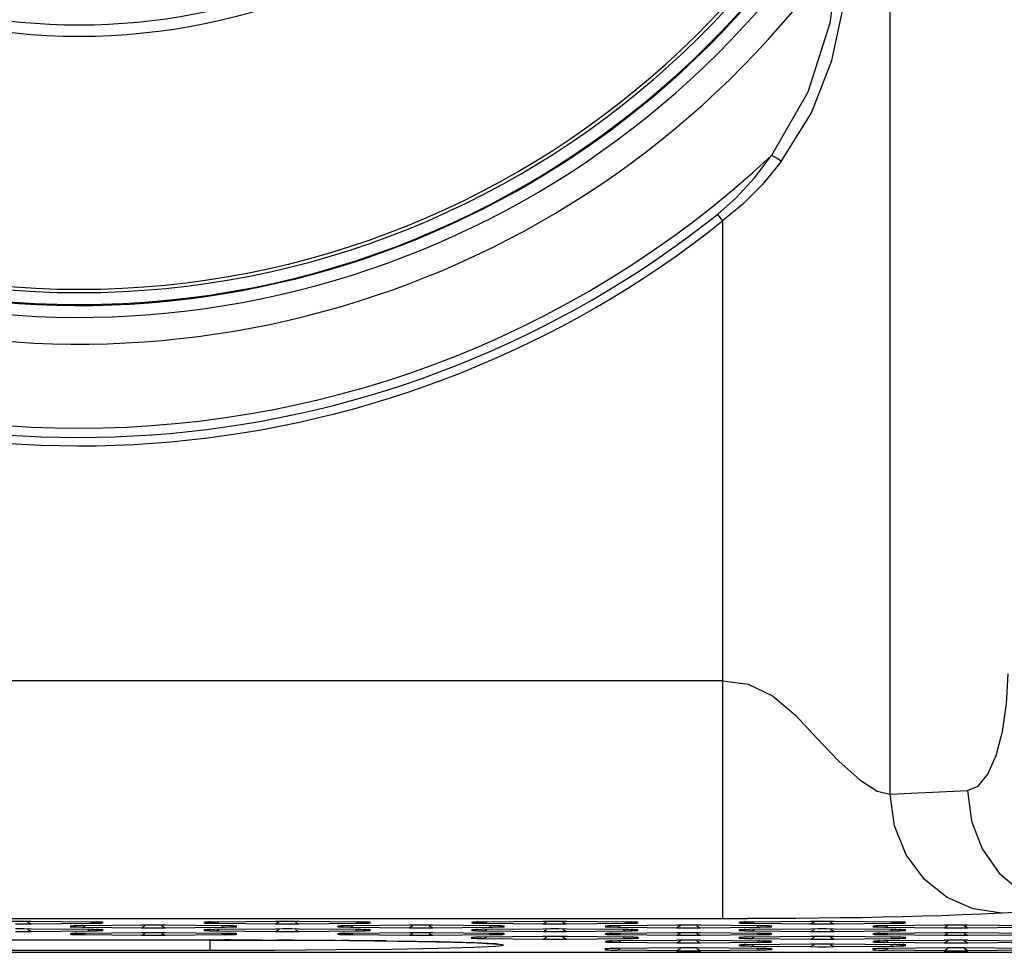
# Model space of a CAD drawing. Units: inches. Extents: x 0.7 to 21.3, y 0.5 to 16.
# Drawn here: x 3.7 to 4.4, y 12.7 to 13.4 of the extents above; entities that cross this region are included whole.
import ezdxf

# ---------------------------------------------------------------- set-up
doc = ezdxf.new("R2010")
doc.units = ezdxf.units.IN
doc.header["$LTSCALE"] = 1.21
doc.header["$MEASUREMENT"] = 0
doc.layers.get('0').update_dxf_attribs({"linetype": 'CONTINUOUS'})

msp = doc.modelspace()

# ---------------------------------------------------------------- linework, layer by layer
at = {"color": 7, "linetype": 'CONTINUOUS'}
for p, q in [((4.32221, 12.85429), (4.32221, 13.51484)), ((4.20775, 13.23817), (4.21122, 13.23382)), ((4.21122, 13.23382), (4.21122, 12.77195)), ((4.21122, 12.92941), (2.33222, 12.92941)), ((4.32221, 12.85429), (4.37338, 12.85675)), ((4.44738, 12.77802), (4.3962, 12.77557)), ((2.33222, 12.77195), (4.22772, 12.77197)), ((3.74846, 12.7682), (3.74299, 12.7682)), ((3.75359, 12.76823), (3.74846, 12.7682)), ((3.79283, 12.76863), (3.75359, 12.76823)), ((3.78336, 12.76747), (3.77932, 12.76636)), ((3.77932, 12.76715), (3.77932, 12.76636)), ((3.78027, 12.76626), (3.77932, 12.76636)), ((3.78273, 12.76731), (3.78301, 12.76732)), ((3.78301, 12.76732), (3.78397, 12.76734)), ((3.78397, 12.76734), (3.78709, 12.76738)), ((3.78709, 12.76738), (3.82643, 12.76778)), ((3.78709, 12.76738), (3.7872, 12.76738)), ((3.78728, 12.76738), (3.7872, 12.76738)), ((3.79178, 12.76922), (3.79283, 12.76863)), ((3.79283, 12.76989), (3.79275, 12.76989)), ((3.79283, 12.76989), (3.79459, 12.76987)), ((3.79702, 12.76869), (3.79283, 12.76863)), ((3.7962, 12.76984), (3.79702, 12.76983)), ((3.80071, 12.76886), (3.79685, 12.76987)), ((3.79702, 12.76983), (3.79753, 12.76982)), ((3.79857, 12.76979), (3.79891, 12.76977)), ((3.79891, 12.76977), (3.79976, 12.76975)), ((3.79961, 12.76996), (3.80071, 12.76965)), ((3.79976, 12.76975), (3.80071, 12.76965)), ((3.80071, 12.76886), (3.80071, 12.76965)), ((3.8284, 12.76684), (3.82644, 12.76572)), ((3.82888, 12.7678), (3.8284, 12.76684)), ((3.87195, 12.76998), (3.86791, 12.76886)), ((3.86791, 12.76965), (3.86791, 12.76886)), ((3.86886, 12.76877), (3.86791, 12.76886)), ((3.87159, 12.76869), (3.86886, 12.76877)), ((3.87132, 12.76982), (3.87159, 12.76983)), ((3.87159, 12.76983), (3.87255, 12.76985)), ((3.87578, 12.76863), (3.87159, 12.76869)), ((3.87255, 12.76985), (3.87567, 12.76989)), ((3.87567, 12.76989), (3.91502, 12.77029)), ((3.87567, 12.76989), (3.87578, 12.76989)), ((3.87586, 12.76989), (3.87578, 12.76989)), ((3.91502, 12.76823), (3.87578, 12.76863)), ((3.87945, 12.76723), (3.88142, 12.76612)), ((3.88141, 12.76738), (3.88133, 12.76738)), ((3.88141, 12.76738), (3.88317, 12.76736)), ((3.88479, 12.76734), (3.8856, 12.76732)), ((3.88929, 12.76636), (3.88543, 12.76736)), ((3.8856, 12.76732), (3.88612, 12.76731)), ((3.88715, 12.76728), (3.88749, 12.76727)), ((3.88749, 12.76727), (3.88834, 12.76724)), ((3.88819, 12.76745), (3.88929, 12.76715)), ((3.88834, 12.76724), (3.88929, 12.76715)), ((3.88929, 12.76636), (3.88929, 12.76715)), ((3.91699, 12.76934), (3.91502, 12.76823)), ((3.92016, 12.7682), (3.91502, 12.76823)), ((3.91746, 12.7703), (3.91699, 12.76934)), ((3.92562, 12.7682), (3.92016, 12.7682)), ((3.93076, 12.76823), (3.92562, 12.7682)), ((3.97, 12.76863), (3.93076, 12.76823)), ((3.96053, 12.76747), (3.95649, 12.76636)), ((3.95649, 12.76715), (3.95649, 12.76636)), ((3.95744, 12.76626), (3.95649, 12.76636)), ((3.9599, 12.76731), (3.96018, 12.76732)), ((3.96018, 12.76732), (3.96114, 12.76734)), ((3.96114, 12.76734), (3.96426, 12.76738)), ((3.96426, 12.76738), (4.0036, 12.76778)), ((3.96426, 12.76738), (3.96437, 12.76738)), ((3.96445, 12.76738), (3.96437, 12.76738)), ((3.96803, 12.76974), (3.97, 12.76863)), ((3.97, 12.76989), (3.96992, 12.76989)), ((3.97, 12.76989), (3.97175, 12.76987)), ((3.97419, 12.76869), (3.97, 12.76863)), ((3.97337, 12.76984), (3.97419, 12.76983)), ((3.97787, 12.76886), (3.97402, 12.76987)), ((3.97419, 12.76983), (3.9747, 12.76982)), ((3.97574, 12.76979), (3.97607, 12.76977)), ((3.97607, 12.76977), (3.97692, 12.76975)), ((3.97677, 12.76996), (3.97787, 12.76965)), ((3.97692, 12.76975), (3.97787, 12.76965)), ((3.97787, 12.76886), (3.97787, 12.76965)), ((4.00557, 12.76684), (4.0036, 12.76572)), ((4.00604, 12.7678), (4.00557, 12.76684)), ((4.04911, 12.76998), (4.04507, 12.76886)), ((4.04507, 12.76965), (4.04507, 12.76886)), ((4.04602, 12.76877), (4.04507, 12.76886)), ((4.04876, 12.76869), (4.04602, 12.76877)), ((4.04848, 12.76982), (4.04876, 12.76983)), ((4.04876, 12.76983), (4.04972, 12.76985)), ((4.05294, 12.76863), (4.04876, 12.76869)), ((4.04972, 12.76985), (4.05284, 12.76989)), ((4.05284, 12.76989), (4.09218, 12.77029)), ((4.05284, 12.76989), (4.05295, 12.76989)), ((4.09218, 12.76823), (4.05294, 12.76863)), ((4.05303, 12.76989), (4.05295, 12.76989)), ((4.05661, 12.76723), (4.05858, 12.76612)), ((4.05858, 12.76738), (4.0585, 12.76738)), ((4.05858, 12.76738), (4.06034, 12.76736)), ((4.06195, 12.76734), (4.06277, 12.76732)), ((4.06645, 12.76636), (4.0626, 12.76736)), ((4.06277, 12.76732), (4.06328, 12.76731)), ((4.06432, 12.76728), (4.06465, 12.76727)), ((4.06465, 12.76727), (4.0655, 12.76724)), ((4.06536, 12.76745), (4.06645, 12.76715)), ((4.0655, 12.76724), (4.06645, 12.76715)), ((4.06645, 12.76636), (4.06645, 12.76715)), ((4.09415, 12.76934), (4.09218, 12.76823)), ((4.09732, 12.7682), (4.09218, 12.76823)), ((4.09463, 12.7703), (4.09415, 12.76934)), ((4.10279, 12.7682), (4.09732, 12.7682)), ((4.10792, 12.76823), (4.10279, 12.7682)), ((4.14716, 12.76863), (4.10792, 12.76823)), ((4.13769, 12.76747), (4.13366, 12.76636)), ((4.13366, 12.76715), (4.13366, 12.76636)), ((4.1346, 12.76626), (4.13366, 12.76636)), ((4.13707, 12.76731), (4.13734, 12.76732)), ((4.13734, 12.76732), (4.1383, 12.76734)), ((4.1383, 12.76734), (4.14142, 12.76738)), ((4.14142, 12.76738), (4.18076, 12.76778)), ((4.14142, 12.76738), (4.14153, 12.76738)), ((4.14161, 12.76738), (4.14153, 12.76738)), ((4.14611, 12.76922), (4.14716, 12.76863)), ((4.14716, 12.76989), (4.14708, 12.76989)), ((4.14716, 12.76989), (4.14892, 12.76987)), ((4.15135, 12.76869), (4.14716, 12.76863)), ((4.15053, 12.76984), (4.15135, 12.76983)), ((4.15504, 12.76886), (4.15118, 12.76987)), ((4.15135, 12.76983), (4.15186, 12.76982)), ((4.1529, 12.76979), (4.15324, 12.76977)), ((4.15324, 12.76977), (4.15409, 12.76975)), ((4.15394, 12.76996), (4.15504, 12.76965)), ((4.15409, 12.76975), (4.15504, 12.76965)), ((4.15504, 12.76886), (4.15504, 12.76965)), ((4.18274, 12.76684), (4.18077, 12.76572)), ((4.18321, 12.7678), (4.18274, 12.76684)), ((4.22628, 12.76998), (4.22224, 12.76886)), ((4.22224, 12.76965), (4.22224, 12.76886)), ((4.22319, 12.76877), (4.22224, 12.76886)), ((4.22592, 12.76869), (4.22319, 12.76877)), ((4.22565, 12.76982), (4.22592, 12.76983)), ((4.22592, 12.76983), (4.22688, 12.76985)), ((4.23011, 12.76863), (4.22592, 12.76869)), ((4.22688, 12.76985), (4.23001, 12.76989)), ((4.23001, 12.76989), (4.26935, 12.77029)), ((4.23001, 12.76989), (4.23011, 12.76989)), ((4.23019, 12.76989), (4.23011, 12.76989)), ((4.26935, 12.76823), (4.23011, 12.76863)), ((4.23378, 12.76723), (4.23575, 12.76612)), ((4.23574, 12.76738), (4.23566, 12.76738)), ((4.23574, 12.76738), (4.2375, 12.76736)), ((4.23912, 12.76734), (4.23993, 12.76732)), ((4.24362, 12.76636), (4.23976, 12.76736)), ((4.23993, 12.76732), (4.24045, 12.76731)), ((4.24149, 12.76728), (4.24182, 12.76727)), ((4.24182, 12.76727), (4.24267, 12.76724)), ((4.24252, 12.76745), (4.24362, 12.76715)), ((4.24267, 12.76724), (4.24362, 12.76715)), ((4.24362, 12.76636), (4.24362, 12.76715)), ((4.27132, 12.76934), (4.26935, 12.76823)), ((4.27449, 12.7682), (4.26935, 12.76823)), ((4.27179, 12.7703), (4.27132, 12.76934)), ((4.27995, 12.7682), (4.27449, 12.7682)), ((4.28509, 12.76823), (4.27995, 12.7682)), ((4.32433, 12.76863), (4.28509, 12.76823)), ((4.31486, 12.76747), (4.31082, 12.76636)), ((4.31082, 12.76715), (4.31082, 12.76636)), ((4.31177, 12.76626), (4.31082, 12.76636)), ((4.31423, 12.76731), (4.31451, 12.76732)), ((4.31451, 12.76732), (4.31547, 12.76734)), ((4.31547, 12.76734), (4.31859, 12.76738)), ((4.31859, 12.76738), (4.35793, 12.76778)), ((4.31859, 12.76738), (4.3187, 12.76738)), ((4.31878, 12.76738), (4.3187, 12.76738)), ((4.32236, 12.76974), (4.32433, 12.76863)), ((4.32433, 12.76989), (4.32425, 12.76989)), ((4.32433, 12.76989), (4.32609, 12.76987)), ((4.32852, 12.76869), (4.32433, 12.76863)), ((4.3277, 12.76984), (4.32852, 12.76983)), ((4.3322, 12.76886), (4.32835, 12.76987)), ((4.32852, 12.76983), (4.32903, 12.76982)), ((4.33007, 12.76979), (4.3304, 12.76977)), ((4.3304, 12.76977), (4.33125, 12.76975)), ((4.33111, 12.76996), (4.3322, 12.76965)), ((4.33125, 12.76975), (4.3322, 12.76965)), ((4.3322, 12.76886), (4.3322, 12.76965)), ((4.3599, 12.76684), (4.35793, 12.76572)), ((4.36037, 12.7678), (4.3599, 12.76684)), ((3.74299, 12.7653), (3.74846, 12.7653)), ((3.74846, 12.76318), (3.74299, 12.76318)), ((3.74846, 12.7653), (3.7536, 12.76527)), ((3.75359, 12.76321), (3.74846, 12.76318)), ((3.79283, 12.76361), (3.75359, 12.76321)), ((3.78336, 12.76245), (3.77932, 12.76134)), ((3.77932, 12.76213), (3.77932, 12.76134)), ((3.78027, 12.76125), (3.77932, 12.76134)), ((3.78301, 12.76618), (3.78027, 12.76626)), ((3.78301, 12.76116), (3.78027, 12.76125)), ((3.78273, 12.7623), (3.78301, 12.76231)), ((3.7872, 12.76612), (3.78301, 12.76618)), ((3.78301, 12.76231), (3.78397, 12.76232)), ((3.7872, 12.7611), (3.78301, 12.76116)), ((3.78397, 12.76232), (3.78709, 12.76237)), ((3.78709, 12.76237), (3.82643, 12.76276)), ((3.78709, 12.76237), (3.7872, 12.76237)), ((3.82644, 12.76572), (3.7872, 12.76612)), ((3.78728, 12.76237), (3.7872, 12.76237)), ((3.82644, 12.76071), (3.7872, 12.7611)), ((3.79087, 12.76472), (3.79283, 12.76361)), ((3.79283, 12.76488), (3.79275, 12.76488)), ((3.79283, 12.76488), (3.79456, 12.76485)), ((3.79702, 12.76367), (3.79283, 12.76361)), ((3.79618, 12.76483), (3.79702, 12.76482)), ((3.80071, 12.76385), (3.79685, 12.76486)), ((3.79702, 12.76482), (3.79753, 12.7648)), ((3.79859, 12.76477), (3.7989, 12.76476)), ((3.7989, 12.76476), (3.79976, 12.76473)), ((3.79933, 12.76474), (3.79957, 12.76473)), ((3.79962, 12.76494), (3.80071, 12.76464)), ((3.79976, 12.76473), (3.80071, 12.76464)), ((3.80071, 12.76385), (3.80071, 12.76464)), ((3.82643, 12.76276), (3.83157, 12.7628)), ((3.83157, 12.76569), (3.82644, 12.76572)), ((3.8284, 12.76182), (3.82644, 12.76071)), ((3.83157, 12.76067), (3.82644, 12.76071)), ((3.82888, 12.76278), (3.8284, 12.76182)), ((3.83704, 12.76569), (3.83157, 12.76569)), ((3.83157, 12.7628), (3.83704, 12.7628)), ((3.83704, 12.76067), (3.83157, 12.76067)), ((3.84218, 12.76572), (3.83704, 12.76569)), ((3.83704, 12.7628), (3.84218, 12.76276)), ((3.84218, 12.76071), (3.83704, 12.76067)), ((3.88142, 12.76612), (3.84218, 12.76572)), ((3.88142, 12.7611), (3.84218, 12.76071)), ((3.87195, 12.76496), (3.86791, 12.76385)), ((3.86791, 12.76464), (3.86886, 12.76473)), ((3.86791, 12.76464), (3.86791, 12.76385)), ((3.86886, 12.76375), (3.86791, 12.76385)), ((3.86886, 12.76473), (3.86967, 12.76476)), ((3.87159, 12.76367), (3.86886, 12.76375)), ((3.8705, 12.76479), (3.87098, 12.7648)), ((3.87098, 12.7648), (3.87159, 12.76482)), ((3.87158, 12.76481), (3.8744, 12.76486)), ((3.87159, 12.76482), (3.8744, 12.76486)), ((3.87578, 12.76361), (3.87159, 12.76367)), ((3.8744, 12.76486), (3.91502, 12.76527)), ((3.87586, 12.76488), (3.87578, 12.76488)), ((3.91502, 12.76321), (3.87578, 12.76361)), ((3.87945, 12.76222), (3.88142, 12.7611)), ((3.88141, 12.76237), (3.88133, 12.76237)), ((3.88141, 12.76237), (3.88314, 12.76235)), ((3.8856, 12.76618), (3.88142, 12.76612)), ((3.8856, 12.76116), (3.88142, 12.7611)), ((3.88477, 12.76232), (3.8856, 12.76231)), ((3.88929, 12.76134), (3.88543, 12.76235)), ((3.8856, 12.76231), (3.88611, 12.76229)), ((3.88717, 12.76226), (3.88749, 12.76225)), ((3.88749, 12.76225), (3.88834, 12.76222)), ((3.88791, 12.76223), (3.88815, 12.76222)), ((3.88821, 12.76243), (3.88929, 12.76213)), ((3.88834, 12.76222), (3.88929, 12.76213)), ((3.88929, 12.76134), (3.88929, 12.76213)), ((3.91502, 12.76527), (3.92015, 12.7653)), ((3.91699, 12.76433), (3.91502, 12.76321)), ((3.92016, 12.76318), (3.91502, 12.76321)), ((3.91746, 12.76529), (3.91699, 12.76433)), ((3.92015, 12.7653), (3.92562, 12.7653)), ((3.92562, 12.76318), (3.92016, 12.76318)), ((3.92562, 12.7653), (3.93076, 12.76527)), ((3.93076, 12.76321), (3.92562, 12.76318)), ((3.97, 12.76361), (3.93076, 12.76321)), ((3.96053, 12.76245), (3.95649, 12.76134)), ((3.95649, 12.76213), (3.95649, 12.76134)), ((3.95744, 12.76125), (3.95649, 12.76134)), ((3.96017, 12.76618), (3.95744, 12.76626)), ((3.96017, 12.76116), (3.95744, 12.76125)), ((3.9599, 12.7623), (3.96018, 12.76231)), ((3.96436, 12.76612), (3.96017, 12.76618)), ((3.96436, 12.7611), (3.96017, 12.76116)), ((3.96018, 12.76231), (3.96114, 12.76232)), ((3.96114, 12.76232), (3.96426, 12.76237)), ((3.96426, 12.76237), (4.0036, 12.76276)), ((3.96426, 12.76237), (3.96437, 12.76237)), ((4.0036, 12.76572), (3.96436, 12.76612)), ((4.0036, 12.76071), (3.96436, 12.7611)), ((3.96445, 12.76237), (3.96437, 12.76237)), ((3.96803, 12.76472), (3.97, 12.76361)), ((3.97, 12.76488), (3.96992, 12.76488)), ((3.97, 12.76488), (3.97172, 12.76485)), ((3.97419, 12.76367), (3.97, 12.76361)), ((3.97335, 12.76483), (3.97419, 12.76482)), ((3.97787, 12.76385), (3.97402, 12.76486)), ((3.97419, 12.76482), (3.9747, 12.7648)), ((3.97575, 12.76477), (3.97607, 12.76476)), ((3.97607, 12.76476), (3.97692, 12.76473)), ((3.9765, 12.76474), (3.97673, 12.76473)), ((3.97679, 12.76494), (3.97787, 12.76464)), ((3.97692, 12.76473), (3.97787, 12.76464)), ((3.97787, 12.76385), (3.97787, 12.76464)), ((4.00874, 12.76569), (4.0036, 12.76572)), ((4.0036, 12.76276), (4.00874, 12.7628)), ((4.00557, 12.76182), (4.0036, 12.76071)), ((4.00874, 12.76067), (4.0036, 12.76071)), ((4.00604, 12.76278), (4.00557, 12.76182)), ((4.01421, 12.76569), (4.00874, 12.76569)), ((4.00874, 12.7628), (4.01421, 12.7628)), ((4.01421, 12.76067), (4.00874, 12.76067)), ((4.01934, 12.76572), (4.01421, 12.76569)), ((4.01421, 12.7628), (4.01935, 12.76276)), ((4.01934, 12.76071), (4.01421, 12.76067)), ((4.05858, 12.76612), (4.01934, 12.76572)), ((4.05858, 12.7611), (4.01934, 12.76071)), ((4.04897, 12.75995), (4.04494, 12.75883)), ((4.04911, 12.76496), (4.04507, 12.76385)), ((4.04507, 12.76464), (4.04602, 12.76473)), ((4.04507, 12.76464), (4.04507, 12.76385)), ((4.04602, 12.76375), (4.04507, 12.76385)), ((4.04602, 12.76473), (4.04683, 12.76476)), ((4.04876, 12.76367), (4.04602, 12.76375)), ((4.04766, 12.76479), (4.04815, 12.7648)), ((4.04815, 12.7648), (4.04876, 12.76482)), ((4.04862, 12.7598), (4.05146, 12.75985)), ((4.04862, 12.7598), (4.05146, 12.75985)), ((4.04874, 12.76481), (4.05157, 12.76486)), ((4.04876, 12.76482), (4.05157, 12.76486)), ((4.05294, 12.76361), (4.04876, 12.76367)), ((4.05146, 12.75985), (4.09218, 12.76026)), ((4.05157, 12.76486), (4.09218, 12.76527)), ((4.05289, 12.75986), (4.05281, 12.75986)), ((4.09218, 12.76321), (4.05294, 12.76361)), ((4.05303, 12.76488), (4.05295, 12.76488)), ((4.05661, 12.76222), (4.05858, 12.7611)), ((4.05858, 12.76237), (4.0585, 12.76237)), ((4.06277, 12.76618), (4.05858, 12.76612)), ((4.05858, 12.76237), (4.0603, 12.76235)), ((4.06277, 12.76116), (4.05858, 12.7611)), ((4.06193, 12.76232), (4.06277, 12.76231)), ((4.06645, 12.76134), (4.0626, 12.76235)), ((4.06277, 12.76231), (4.06328, 12.76229)), ((4.06434, 12.76226), (4.06465, 12.76225)), ((4.06465, 12.76225), (4.0655, 12.76222)), ((4.06508, 12.76223), (4.06531, 12.76222)), ((4.06537, 12.76243), (4.06645, 12.76213)), ((4.0655, 12.76222), (4.06645, 12.76213)), ((4.06645, 12.76134), (4.06645, 12.76213)), ((4.09218, 12.76527), (4.09732, 12.7653)), ((4.09415, 12.76433), (4.09218, 12.76321)), ((4.09732, 12.76318), (4.09218, 12.76321)), ((4.09218, 12.76026), (4.09732, 12.76029)), ((4.09463, 12.76529), (4.09415, 12.76433)), ((4.09463, 12.76028), (4.09415, 12.75931)), ((4.09732, 12.7653), (4.10279, 12.7653)), ((4.10279, 12.76318), (4.09732, 12.76318)), ((4.09732, 12.76029), (4.10279, 12.76029)), ((4.10279, 12.7653), (4.10793, 12.76527)), ((4.10792, 12.76321), (4.10279, 12.76318)), ((4.10279, 12.76029), (4.10793, 12.76026)), ((4.14716, 12.76361), (4.10792, 12.76321)), ((4.13769, 12.76245), (4.13366, 12.76134)), ((4.13366, 12.76213), (4.13366, 12.76134)), ((4.1346, 12.76125), (4.13366, 12.76134)), ((4.13734, 12.76618), (4.1346, 12.76626)), ((4.13734, 12.76116), (4.1346, 12.76125)), ((4.13707, 12.7623), (4.13734, 12.76231)), ((4.14153, 12.76612), (4.13734, 12.76618)), ((4.13734, 12.76231), (4.1383, 12.76232)), ((4.14153, 12.7611), (4.13734, 12.76116)), ((4.1383, 12.76232), (4.14142, 12.76237)), ((4.14142, 12.76237), (4.18076, 12.76276)), ((4.14142, 12.76237), (4.14153, 12.76237)), ((4.18077, 12.76572), (4.14153, 12.76612)), ((4.14161, 12.76237), (4.14153, 12.76237)), ((4.18077, 12.76071), (4.14153, 12.7611)), ((4.1452, 12.76472), (4.14716, 12.76361)), ((4.14716, 12.76488), (4.14708, 12.76488)), ((4.14716, 12.76488), (4.14889, 12.76485)), ((4.15135, 12.76367), (4.14716, 12.76361)), ((4.1473, 12.75986), (4.14722, 12.75986)), ((4.1473, 12.75986), (4.14922, 12.75984)), ((4.15051, 12.76483), (4.15135, 12.76482)), ((4.15504, 12.76385), (4.15118, 12.76486)), ((4.15517, 12.75883), (4.15132, 12.75984)), ((4.15135, 12.76482), (4.15186, 12.7648)), ((4.15292, 12.76477), (4.15323, 12.76476)), ((4.15323, 12.76476), (4.15409, 12.76473)), ((4.15366, 12.76474), (4.1539, 12.76473)), ((4.15395, 12.76494), (4.15504, 12.76464)), ((4.15409, 12.76473), (4.15504, 12.76464)), ((4.15414, 12.75991), (4.15517, 12.75962)), ((4.15504, 12.76385), (4.15504, 12.76464)), ((4.18076, 12.76276), (4.1859, 12.7628)), ((4.1859, 12.76569), (4.18077, 12.76572)), ((4.18274, 12.76182), (4.18077, 12.76071)), ((4.1859, 12.76067), (4.18077, 12.76071)), ((4.18321, 12.76278), (4.18274, 12.76182)), ((4.19137, 12.76569), (4.1859, 12.76569)), ((4.1859, 12.7628), (4.19137, 12.7628)), ((4.19137, 12.76067), (4.1859, 12.76067)), ((4.19651, 12.76572), (4.19137, 12.76569)), ((4.19137, 12.7628), (4.19651, 12.76276)), ((4.19651, 12.76071), (4.19137, 12.76067)), ((4.23575, 12.76612), (4.19651, 12.76572)), ((4.23575, 12.7611), (4.19651, 12.76071)), ((4.22614, 12.75995), (4.2221, 12.75883)), ((4.22628, 12.76496), (4.22224, 12.76385)), ((4.22224, 12.76464), (4.22319, 12.76473)), ((4.22224, 12.76464), (4.22224, 12.76385)), ((4.22319, 12.76375), (4.22224, 12.76385)), ((4.22319, 12.76473), (4.224, 12.76476)), ((4.22592, 12.76367), (4.22319, 12.76375)), ((4.22483, 12.76479), (4.22531, 12.7648)), ((4.22531, 12.7648), (4.22592, 12.76482)), ((4.22578, 12.7598), (4.22862, 12.75985)), ((4.22579, 12.7598), (4.22862, 12.75985)), ((4.22591, 12.76481), (4.22873, 12.76486)), ((4.22592, 12.76482), (4.22873, 12.76486)), ((4.23011, 12.76361), (4.22592, 12.76367)), ((4.22862, 12.75985), (4.26935, 12.76026)), ((4.22873, 12.76486), (4.26935, 12.76527)), ((4.23006, 12.75986), (4.22998, 12.75986)), ((4.23019, 12.76488), (4.23011, 12.76488)), ((4.26935, 12.76321), (4.23011, 12.76361)), ((4.23378, 12.76222), (4.23575, 12.7611)), ((4.23574, 12.76237), (4.23566, 12.76237)), ((4.23574, 12.76237), (4.23747, 12.76235)), ((4.23993, 12.76618), (4.23575, 12.76612)), ((4.23993, 12.76116), (4.23575, 12.7611)), ((4.2391, 12.76232), (4.23993, 12.76231)), ((4.24362, 12.76134), (4.23976, 12.76235)), ((4.23993, 12.76231), (4.24045, 12.76229)), ((4.2415, 12.76226), (4.24182, 12.76225)), ((4.24182, 12.76225), (4.24267, 12.76222)), ((4.24224, 12.76223), (4.24248, 12.76222)), ((4.24254, 12.76243), (4.24362, 12.76213)), ((4.24267, 12.76222), (4.24362, 12.76213)), ((4.24362, 12.76134), (4.24362, 12.76213)), ((4.26935, 12.76527), (4.27448, 12.7653)), ((4.27132, 12.76433), (4.26935, 12.76321)), ((4.27449, 12.76318), (4.26935, 12.76321)), ((4.26935, 12.76026), (4.27449, 12.76029)), ((4.27179, 12.76028), (4.27131, 12.75931)), ((4.27179, 12.76529), (4.27132, 12.76433)), ((4.27448, 12.7653), (4.27996, 12.7653)), ((4.27995, 12.76318), (4.27449, 12.76318)), ((4.27449, 12.76029), (4.27995, 12.76029)), ((4.28509, 12.76321), (4.27995, 12.76318)), ((4.27995, 12.76029), (4.28509, 12.76026)), ((4.27996, 12.7653), (4.28509, 12.76527)), ((4.32433, 12.76361), (4.28509, 12.76321)), ((4.31486, 12.76245), (4.31082, 12.76134)), ((4.31082, 12.76213), (4.31082, 12.76134)), ((4.31177, 12.76125), (4.31082, 12.76134)), ((4.3145, 12.76618), (4.31177, 12.76626)), ((4.3145, 12.76116), (4.31177, 12.76125)), ((4.31423, 12.7623), (4.31451, 12.76231)), ((4.31869, 12.76612), (4.3145, 12.76618)), ((4.31869, 12.7611), (4.3145, 12.76116)), ((4.31451, 12.76231), (4.31547, 12.76232)), ((4.31547, 12.76232), (4.31859, 12.76237)), ((4.31859, 12.76237), (4.35793, 12.76276)), ((4.31859, 12.76237), (4.3187, 12.76237)), ((4.35793, 12.76572), (4.31869, 12.76612)), ((4.35793, 12.76071), (4.31869, 12.7611)), ((4.31878, 12.76237), (4.3187, 12.76237)), ((4.32236, 12.76472), (4.32433, 12.76361)), ((4.32433, 12.76488), (4.32425, 12.76488)), ((4.32433, 12.76488), (4.32605, 12.76485)), ((4.32852, 12.76367), (4.32433, 12.76361)), ((4.32446, 12.75986), (4.32438, 12.75986)), ((4.32446, 12.75986), (4.32639, 12.75984)), ((4.32768, 12.76483), (4.32852, 12.76482)), ((4.3322, 12.76385), (4.32835, 12.76486)), ((4.33234, 12.75883), (4.32848, 12.75984)), ((4.32852, 12.76482), (4.32903, 12.7648)), ((4.33008, 12.76477), (4.3304, 12.76476)), ((4.3304, 12.76476), (4.33125, 12.76473)), ((4.33083, 12.76474), (4.33106, 12.76473)), ((4.33112, 12.76494), (4.3322, 12.76464)), ((4.33125, 12.76473), (4.3322, 12.76464)), ((4.3313, 12.75991), (4.33234, 12.75962)), ((4.3322, 12.76385), (4.3322, 12.76464)), ((4.36307, 12.76569), (4.35793, 12.76572)), ((4.35793, 12.76276), (4.36307, 12.7628)), ((4.3599, 12.76182), (4.35793, 12.76071)), ((4.36307, 12.76067), (4.35793, 12.76071)), ((4.36037, 12.76278), (4.3599, 12.76182)), ((4.36854, 12.76569), (4.36307, 12.76569)), ((4.36307, 12.7628), (4.36854, 12.7628)), ((4.36854, 12.76067), (4.36307, 12.76067)), ((4.37367, 12.76572), (4.36854, 12.76569)), ((4.36854, 12.7628), (4.37368, 12.76276)), ((4.37367, 12.76071), (4.36854, 12.76067)), ((4.41291, 12.76612), (4.37367, 12.76572)), ((4.41291, 12.7611), (4.37367, 12.76071)), ((2.40038, 12.75783), (3.8853, 12.75783)), ((3.87171, 12.75785), (3.87171, 12.75106)), ((3.95472, 12.75751), (3.87171, 12.75751)), ((3.8853, 12.75783), (3.88132, 12.75783)), ((3.8853, 12.75783), (3.90631, 12.75779)), ((3.90631, 12.75779), (3.92652, 12.7577)), ((3.92652, 12.7577), (3.91675, 12.75775)), ((3.92652, 12.7577), (3.94574, 12.75758)), ((3.94574, 12.75758), (3.96382, 12.75743)), ((3.96382, 12.75743), (3.95876, 12.75748)), ((3.96382, 12.75743), (3.98059, 12.75726)), ((3.98844, 12.75716), (3.96431, 12.75742)), ((3.98059, 12.75726), (3.99592, 12.75706)), ((4.02376, 12.75657), (3.99299, 12.7571)), ((3.99592, 12.75706), (4.00971, 12.75684)), ((4.00971, 12.75684), (4.0219, 12.7566)), ((4.0219, 12.7566), (4.03247, 12.75635)), ((4.04686, 12.75592), (4.02376, 12.75657)), ((4.03247, 12.75635), (4.04146, 12.75609)), ((4.04494, 12.75962), (4.04589, 12.75972)), ((4.04494, 12.75962), (4.04494, 12.75883)), ((4.04585, 12.75874), (4.04494, 12.75883)), ((4.04862, 12.75865), (4.04585, 12.75874)), ((4.04589, 12.75972), (4.0467, 12.75974)), ((4.06117, 12.75521), (4.04686, 12.75592)), ((4.04753, 12.75977), (4.04801, 12.75978)), ((4.04801, 12.75978), (4.04862, 12.7598)), ((4.05281, 12.75859), (4.04862, 12.75865)), ((4.09218, 12.7582), (4.05281, 12.75859)), ((4.06228, 12.75502), (4.06234, 12.75501)), ((4.09415, 12.75931), (4.09218, 12.7582)), ((4.09732, 12.75816), (4.09218, 12.7582)), ((4.10279, 12.75816), (4.09732, 12.75816)), ((4.10793, 12.7582), (4.10279, 12.75816)), ((4.1473, 12.75859), (4.10793, 12.7582)), ((4.13769, 12.75744), (4.13366, 12.75632)), ((4.13366, 12.75711), (4.13366, 12.75632)), ((4.1346, 12.75623), (4.13366, 12.75632)), ((4.13734, 12.75615), (4.1346, 12.75623)), ((4.13706, 12.75728), (4.13734, 12.75729)), ((4.13734, 12.75729), (4.1383, 12.75731)), ((4.14153, 12.75609), (4.13734, 12.75615)), ((4.1383, 12.75731), (4.14142, 12.75735)), ((4.14142, 12.75735), (4.18076, 12.75775)), ((4.14142, 12.75735), (4.14153, 12.75735)), ((4.14161, 12.75735), (4.14153, 12.75735)), ((4.18077, 12.75569), (4.14153, 12.75609)), ((4.14533, 12.75971), (4.1473, 12.75859)), ((4.15149, 12.75865), (4.1473, 12.75859)), ((4.15083, 12.75981), (4.15149, 12.7598)), ((4.15149, 12.7598), (4.15215, 12.75978)), ((4.15317, 12.75975), (4.15339, 12.75974)), ((4.15339, 12.75974), (4.15422, 12.75972)), ((4.15386, 12.75972), (4.15408, 12.75971)), ((4.15422, 12.75972), (4.15517, 12.75962)), ((4.15517, 12.75883), (4.15517, 12.75962)), ((4.18588, 12.75778), (4.18076, 12.75775)), ((4.18274, 12.7568), (4.18077, 12.75569)), ((4.1859, 12.75566), (4.18077, 12.75569)), ((4.18321, 12.75776), (4.18274, 12.7568)), ((4.19139, 12.75778), (4.18588, 12.75778)), ((4.19137, 12.75566), (4.1859, 12.75566)), ((4.19651, 12.75569), (4.19137, 12.75566)), ((4.19651, 12.75775), (4.19139, 12.75778)), ((4.23575, 12.75609), (4.19651, 12.75569)), ((4.2221, 12.75962), (4.22305, 12.75972)), ((4.2221, 12.75962), (4.2221, 12.75883)), ((4.22302, 12.75874), (4.2221, 12.75883)), ((4.22628, 12.75493), (4.22224, 12.75382)), ((4.22224, 12.75461), (4.22319, 12.7547)), ((4.22224, 12.75461), (4.22224, 12.75382)), ((4.22319, 12.75372), (4.22224, 12.75382)), ((4.22579, 12.75865), (4.22302, 12.75874)), ((4.22305, 12.75972), (4.22386, 12.75974)), ((4.22319, 12.7547), (4.224, 12.75473)), ((4.22592, 12.75364), (4.22319, 12.75372)), ((4.2247, 12.75977), (4.22518, 12.75978)), ((4.22483, 12.75475), (4.22531, 12.75477)), ((4.22518, 12.75978), (4.22579, 12.7598)), ((4.22531, 12.75477), (4.22592, 12.75478)), ((4.22998, 12.75859), (4.22579, 12.75865)), ((4.22591, 12.75478), (4.22873, 12.75483)), ((4.22592, 12.75478), (4.22873, 12.75483)), ((4.23011, 12.75358), (4.22592, 12.75364)), ((4.22873, 12.75483), (4.26935, 12.75524)), ((4.26935, 12.7582), (4.22998, 12.75859)), ((4.23019, 12.75484), (4.23011, 12.75485)), ((4.26935, 12.75318), (4.23011, 12.75358)), ((4.23369, 12.75737), (4.23378, 12.7572)), ((4.23378, 12.7572), (4.23575, 12.75609)), ((4.23574, 12.75735), (4.23566, 12.75735)), ((4.23574, 12.75735), (4.2375, 12.75733)), ((4.23993, 12.75615), (4.23575, 12.75609)), ((4.23912, 12.7573), (4.23993, 12.75729)), ((4.24362, 12.75632), (4.23976, 12.75733)), ((4.23993, 12.75729), (4.24045, 12.75728)), ((4.24149, 12.75725), (4.24182, 12.75723)), ((4.24182, 12.75723), (4.24267, 12.75721)), ((4.24222, 12.75722), (4.24247, 12.75721)), ((4.24252, 12.75742), (4.24362, 12.75711)), ((4.24267, 12.75721), (4.24362, 12.75711)), ((4.24362, 12.75632), (4.24362, 12.75711)), ((4.27131, 12.75931), (4.26935, 12.7582)), ((4.27448, 12.75816), (4.26935, 12.7582)), ((4.26935, 12.75524), (4.27448, 12.75527)), ((4.27132, 12.7543), (4.26935, 12.75318)), ((4.27179, 12.75526), (4.27132, 12.7543)), ((4.27995, 12.75816), (4.27448, 12.75816)), ((4.27448, 12.75527), (4.27996, 12.75527)), ((4.28509, 12.7582), (4.27995, 12.75816)), ((4.27996, 12.75527), (4.28509, 12.75524)), ((4.32446, 12.75859), (4.28509, 12.7582)), ((4.32433, 12.75358), (4.28509, 12.75318)), ((4.31486, 12.75744), (4.31082, 12.75632)), ((4.31082, 12.75711), (4.31082, 12.75632)), ((4.31177, 12.75623), (4.31082, 12.75632)), ((4.3145, 12.75615), (4.31177, 12.75623)), ((4.31423, 12.75728), (4.31451, 12.75729)), ((4.31869, 12.75609), (4.3145, 12.75615)), ((4.31451, 12.75729), (4.31547, 12.75731)), ((4.31547, 12.75731), (4.31859, 12.75735)), ((4.31859, 12.75735), (4.35793, 12.75775)), ((4.31859, 12.75735), (4.3187, 12.75735)), ((4.35793, 12.75569), (4.31869, 12.75609)), ((4.31878, 12.75735), (4.3187, 12.75735)), ((4.32236, 12.75469), (4.32433, 12.75358)), ((4.3225, 12.75971), (4.32446, 12.75859)), ((4.32433, 12.75485), (4.32425, 12.75484)), ((4.32609, 12.75482), (4.32433, 12.75485)), ((4.32852, 12.75364), (4.32433, 12.75358)), ((4.32865, 12.75865), (4.32446, 12.75859)), ((4.3285, 12.75478), (4.3277, 12.7548)), ((4.328, 12.75981), (4.32865, 12.7598)), ((4.3322, 12.75382), (4.32835, 12.75482)), ((4.32898, 12.75477), (4.3285, 12.75478)), ((4.32865, 12.7598), (4.32932, 12.75978)), ((4.32903, 12.75477), (4.32898, 12.75477)), ((4.33126, 12.7547), (4.33007, 12.75474)), ((4.33033, 12.75975), (4.33056, 12.75974)), ((4.33056, 12.75974), (4.33139, 12.75972)), ((4.3308, 12.75471), (4.33105, 12.7547)), ((4.33103, 12.75972), (4.33125, 12.75971)), ((4.33111, 12.75491), (4.3322, 12.75461)), ((4.3322, 12.75461), (4.33126, 12.7547)), ((4.33139, 12.75972), (4.33234, 12.75962)), ((4.3322, 12.75382), (4.3322, 12.75461)), ((4.33234, 12.75883), (4.33234, 12.75962)), ((4.36305, 12.75778), (4.35793, 12.75775)), ((4.3599, 12.7568), (4.35793, 12.75569)), ((4.36307, 12.75566), (4.35793, 12.75569)), ((4.36037, 12.75776), (4.3599, 12.7568)), ((4.36856, 12.75778), (4.36305, 12.75778)), ((4.36854, 12.75566), (4.36307, 12.75566)), ((4.37367, 12.75569), (4.36854, 12.75566)), ((4.37368, 12.75775), (4.36856, 12.75778)), ((4.41291, 12.75609), (4.37367, 12.75569)), ((2.15515, 12.74964), (5.41504, 12.74964)), ((2.41502, 12.75106), (3.87171, 12.75106)), ((4.13756, 12.75242), (4.13352, 12.75131)), ((4.13352, 12.7521), (4.13352, 12.75131)), ((4.13692, 12.75227), (4.1372, 12.75228)), ((4.1372, 12.75228), (4.13815, 12.75229)), ((4.13722, 12.75113), (4.14139, 12.75107)), ((4.13815, 12.75229), (4.14127, 12.75234)), ((4.14127, 12.75234), (4.18325, 12.75276)), ((4.14127, 12.75234), (4.14139, 12.75234)), ((4.14147, 12.75234), (4.14139, 12.75234)), ((4.18076, 12.75067), (4.14139, 12.75107)), ((4.18273, 12.75179), (4.18076, 12.75067)), ((4.18076, 12.75067), (4.18588, 12.75064)), ((4.18321, 12.75276), (4.18273, 12.75179)), ((4.18325, 12.75276), (4.18864, 12.75277)), ((4.18588, 12.75064), (4.19139, 12.75064)), ((4.18864, 12.75277), (4.19402, 12.75276)), ((4.19139, 12.75064), (4.19651, 12.75067)), ((4.19402, 12.75276), (4.23588, 12.75234)), ((4.23588, 12.75107), (4.19651, 12.75067)), ((4.23391, 12.75218), (4.23588, 12.75107)), ((4.23588, 12.75234), (4.2358, 12.75234)), ((4.24007, 12.75113), (4.23588, 12.75107)), ((4.23942, 12.75229), (4.24007, 12.75228)), ((4.24376, 12.75131), (4.2399, 12.75232)), ((4.24007, 12.75228), (4.24073, 12.75226)), ((4.24175, 12.75223), (4.24198, 12.75222)), ((4.24198, 12.75222), (4.24281, 12.75219)), ((4.24244, 12.7522), (4.24267, 12.75219)), ((4.24272, 12.75239), (4.24376, 12.7521)), ((4.24281, 12.75219), (4.24376, 12.7521)), ((4.24376, 12.75131), (4.24376, 12.7521)), ((4.27449, 12.75315), (4.26935, 12.75318)), ((4.27995, 12.75315), (4.27449, 12.75315)), ((4.28509, 12.75318), (4.27995, 12.75315)), ((4.31472, 12.75242), (4.31068, 12.75131)), ((4.31068, 12.7521), (4.31068, 12.75131)), ((4.31408, 12.75227), (4.31437, 12.75228)), ((4.31437, 12.75228), (4.31532, 12.75229)), ((4.31438, 12.75113), (4.31856, 12.75107)), ((4.31532, 12.75229), (4.31844, 12.75234)), ((4.31844, 12.75234), (4.36042, 12.75276)), ((4.31844, 12.75234), (4.31856, 12.75234)), ((4.31864, 12.75234), (4.31856, 12.75234)), ((4.35793, 12.75067), (4.31856, 12.75107)), ((4.3599, 12.75179), (4.35793, 12.75067)), ((4.35793, 12.75067), (4.36305, 12.75064)), ((4.36038, 12.75276), (4.3599, 12.75179)), ((4.36042, 12.75276), (4.3658, 12.75277)), ((4.36305, 12.75064), (4.36855, 12.75064)), ((4.3658, 12.75277), (4.37119, 12.75276)), ((4.36855, 12.75064), (4.37368, 12.75067)), ((4.37119, 12.75276), (4.41305, 12.75234)), ((4.41305, 12.75107), (4.37368, 12.75067))]:
    msp.add_line(p, q, dxfattribs=at)
for points in [[(4.28837, 13.41241), (4.28213, 13.36475), (4.2676, 13.31902), (4.24367, 13.27719)], [(4.25005, 13.27312), (4.27004, 13.30535), (4.28353, 13.34), (4.2913, 13.37605), (4.29388, 13.41241)], [(4.20775, 13.23817), (4.2202, 13.24924), (4.23224, 13.26234), (4.24367, 13.27719)], [(4.25005, 13.27312), (4.2479, 13.27471), (4.24569, 13.27612), (4.24367, 13.27719)], [(4.25005, 13.27312), (4.2376, 13.25807), (4.22456, 13.24488), (4.21122, 13.23382)], [(4.21122, 12.92941), (4.2281, 12.92723), (4.24423, 12.91955), (4.25941, 12.90658), (4.27363, 12.89141), (4.28841, 12.87593), (4.30198, 12.86373), (4.31357, 12.8563), (4.32221, 12.85429)], [(4.37338, 12.85675), (4.38036, 12.8597), (4.38679, 12.86761), (4.39231, 12.87996), (4.39654, 12.89583), (4.39925, 12.9143), (4.40025, 12.93406)], [(4.3962, 12.77557), (4.37716, 12.77834), (4.35998, 12.78588), (4.34483, 12.79795), (4.33279, 12.81412), (4.32501, 12.83328), (4.32221, 12.85429)], [(4.37338, 12.85675), (4.37599, 12.83649), (4.38307, 12.8182), (4.39443, 12.80209), (4.40962, 12.78928), (4.42763, 12.781), (4.44738, 12.77802)], [(4.3962, 12.77557), (4.38263, 12.77493), (4.36955, 12.77437), (4.35658, 12.77389), (4.3435, 12.77346), (4.33033, 12.7731), (4.317, 12.7728), (4.30333, 12.77255), (4.28932, 12.77236), (4.27485, 12.77221), (4.25971, 12.77209), (4.24395, 12.77201), (4.22772, 12.77197)], [(3.73785, 12.77029), (3.74299, 12.77032), (3.74846, 12.77032), (3.7536, 12.77029)], [(3.75359, 12.76823), (3.75172, 12.76924), (3.75116, 12.7703)], [(3.7536, 12.77029), (3.79459, 12.76987), (3.7962, 12.76984), (3.79753, 12.76982), (3.79857, 12.76979), (3.79931, 12.76976), (3.79955, 12.76975)], [(3.77932, 12.76715), (3.78027, 12.76724), (3.78096, 12.76726)], [(3.78038, 12.76723), (3.78031, 12.76723), (3.78047, 12.76724), (3.78096, 12.76726), (3.78173, 12.76729), (3.78273, 12.76731), (3.78397, 12.76734)], [(3.7872, 12.76612), (3.78907, 12.76713), (3.78922, 12.76741)], [(3.80071, 12.76886), (3.79976, 12.76877), (3.79702, 12.76869)], [(3.82643, 12.76778), (3.83157, 12.76781), (3.83704, 12.76781), (3.84218, 12.76778)], [(3.84218, 12.76572), (3.8403, 12.76673), (3.83975, 12.7678)], [(3.84218, 12.76778), (3.88317, 12.76736), (3.88479, 12.76734), (3.88612, 12.76731), (3.88715, 12.76728), (3.88789, 12.76725), (3.88813, 12.76724)], [(3.86791, 12.76965), (3.86886, 12.76975), (3.86954, 12.76977)], [(3.86896, 12.76974), (3.86889, 12.76974), (3.86905, 12.76975), (3.86954, 12.76977), (3.87031, 12.7698), (3.87132, 12.76982), (3.87255, 12.76985)], [(3.87578, 12.76863), (3.87765, 12.76963), (3.8778, 12.76991)], [(3.88929, 12.76636), (3.88834, 12.76626), (3.8856, 12.76618)], [(3.91502, 12.77029), (3.92015, 12.77032), (3.92562, 12.77032), (3.93076, 12.77029)], [(3.93076, 12.76823), (3.92888, 12.76924), (3.92833, 12.7703)], [(3.93076, 12.77029), (3.97175, 12.76987), (3.97337, 12.76984), (3.9747, 12.76982), (3.97574, 12.76979), (3.97647, 12.76976), (3.97672, 12.76975)], [(3.95649, 12.76715), (3.95744, 12.76724), (3.95813, 12.76726)], [(3.95754, 12.76723), (3.95748, 12.76723), (3.95764, 12.76724), (3.95813, 12.76726), (3.95889, 12.76729), (3.9599, 12.76731), (3.96114, 12.76734)], [(3.96436, 12.76612), (3.96624, 12.76713), (3.96638, 12.76741)], [(3.97787, 12.76886), (3.97692, 12.76877), (3.97419, 12.76869)], [(4.0036, 12.76778), (4.00874, 12.76781), (4.01421, 12.76781), (4.01935, 12.76778)], [(4.01934, 12.76572), (4.01747, 12.76673), (4.01691, 12.7678)], [(4.01935, 12.76778), (4.06034, 12.76736), (4.06195, 12.76734), (4.06328, 12.76731), (4.06432, 12.76728), (4.06505, 12.76725), (4.0653, 12.76724)], [(4.04507, 12.76965), (4.04602, 12.76975), (4.04671, 12.76977)], [(4.04612, 12.76974), (4.04606, 12.76974), (4.04622, 12.76975), (4.04671, 12.76977), (4.04747, 12.7698), (4.04848, 12.76982), (4.04972, 12.76985)], [(4.05294, 12.76863), (4.05482, 12.76963), (4.05497, 12.76991)], [(4.06645, 12.76636), (4.0655, 12.76626), (4.06277, 12.76618)], [(4.09218, 12.77029), (4.09732, 12.77032), (4.10279, 12.77032), (4.10793, 12.77029)], [(4.10792, 12.76823), (4.10605, 12.76924), (4.10549, 12.7703)], [(4.10793, 12.77029), (4.14892, 12.76987), (4.15053, 12.76984), (4.15186, 12.76982), (4.1529, 12.76979), (4.15364, 12.76976), (4.15388, 12.76975)], [(4.13366, 12.76715), (4.13461, 12.76724), (4.13529, 12.76726)], [(4.13471, 12.76723), (4.13464, 12.76723), (4.1348, 12.76724), (4.13529, 12.76726), (4.13606, 12.76729), (4.13707, 12.76731), (4.1383, 12.76734)], [(4.14153, 12.76612), (4.1434, 12.76713), (4.14355, 12.76741)], [(4.15504, 12.76886), (4.15409, 12.76877), (4.15135, 12.76869)], [(4.18076, 12.76778), (4.1859, 12.76781), (4.19137, 12.76781), (4.19651, 12.76778)], [(4.19651, 12.76572), (4.19463, 12.76673), (4.19408, 12.7678)], [(4.19651, 12.76778), (4.2375, 12.76736), (4.23912, 12.76734), (4.24045, 12.76731), (4.24149, 12.76728), (4.24222, 12.76725), (4.24247, 12.76724)], [(4.22224, 12.76965), (4.22319, 12.76975), (4.22387, 12.76977)], [(4.22329, 12.76974), (4.22322, 12.76974), (4.22338, 12.76975), (4.22387, 12.76977), (4.22464, 12.7698), (4.22565, 12.76982), (4.22688, 12.76985)], [(4.23011, 12.76863), (4.23199, 12.76963), (4.23213, 12.76991)], [(4.24362, 12.76636), (4.24267, 12.76626), (4.23993, 12.76618)], [(4.26935, 12.77029), (4.27448, 12.77032), (4.27996, 12.77032), (4.28509, 12.77029)], [(4.28509, 12.76823), (4.28321, 12.76924), (4.28266, 12.7703)], [(4.28509, 12.77029), (4.32609, 12.76987), (4.3277, 12.76984), (4.32903, 12.76982), (4.33007, 12.76979), (4.3308, 12.76976), (4.33105, 12.76975)], [(4.31082, 12.76715), (4.31177, 12.76724), (4.31246, 12.76726)], [(4.31187, 12.76723), (4.31181, 12.76723), (4.31197, 12.76724), (4.31246, 12.76726), (4.31322, 12.76729), (4.31423, 12.76731), (4.31547, 12.76734)], [(4.31869, 12.76612), (4.32057, 12.76713), (4.32071, 12.76741)], [(4.3322, 12.76886), (4.33125, 12.76877), (4.32852, 12.76869)], [(4.35793, 12.76778), (4.36307, 12.76781), (4.36854, 12.76781), (4.37368, 12.76778)], [(4.37367, 12.76572), (4.3718, 12.76673), (4.37124, 12.7678)], [(4.37368, 12.76778), (4.41467, 12.76736), (4.41628, 12.76734), (4.41761, 12.76731), (4.41865, 12.76728), (4.41938, 12.76725), (4.41963, 12.76724)], [(3.75359, 12.76321), (3.75172, 12.76422), (3.75116, 12.76529)], [(3.7536, 12.76527), (3.79456, 12.76485), (3.79618, 12.76483)], [(3.77932, 12.76213), (3.78027, 12.76222), (3.78096, 12.76225)], [(3.78038, 12.76222), (3.78031, 12.76221), (3.78047, 12.76222), (3.78096, 12.76225), (3.78173, 12.76227), (3.78273, 12.7623), (3.78397, 12.76232)], [(3.7872, 12.7611), (3.78907, 12.76211), (3.78922, 12.76239)], [(3.79618, 12.76483), (3.79753, 12.7648), (3.79859, 12.76477), (3.79933, 12.76474)], [(3.80071, 12.76385), (3.79976, 12.76375), (3.79702, 12.76367)], [(3.84218, 12.76071), (3.8403, 12.76171), (3.83975, 12.76278)], [(3.84218, 12.76276), (3.88314, 12.76235), (3.88477, 12.76232)], [(3.86892, 12.76472), (3.86889, 12.76472), (3.86912, 12.76473), (3.86967, 12.76476), (3.8705, 12.76479), (3.87158, 12.76481)], [(3.87578, 12.76361), (3.87765, 12.76462), (3.8778, 12.7649)], [(3.88477, 12.76232), (3.88611, 12.76229), (3.88717, 12.76226), (3.88791, 12.76223)], [(3.88929, 12.76134), (3.88834, 12.76125), (3.8856, 12.76116)], [(3.93076, 12.76321), (3.92888, 12.76422), (3.92833, 12.76529)], [(3.93076, 12.76527), (3.97172, 12.76485), (3.97335, 12.76483)], [(3.95649, 12.76213), (3.95744, 12.76222), (3.95813, 12.76225)], [(3.95754, 12.76222), (3.95748, 12.76221), (3.95764, 12.76222), (3.95813, 12.76225), (3.95889, 12.76227), (3.9599, 12.7623), (3.96114, 12.76232)], [(3.96436, 12.7611), (3.96624, 12.76211), (3.96638, 12.76239)], [(3.97335, 12.76483), (3.9747, 12.7648), (3.97575, 12.76477), (3.9765, 12.76474)], [(3.97787, 12.76385), (3.97692, 12.76375), (3.97419, 12.76367)], [(4.01934, 12.76071), (4.01747, 12.76171), (4.01691, 12.76278)], [(4.01935, 12.76276), (4.0603, 12.76235), (4.06193, 12.76232)], [(4.04608, 12.76472), (4.04606, 12.76472), (4.04628, 12.76473), (4.04683, 12.76476), (4.04766, 12.76479), (4.04874, 12.76481)], [(4.05281, 12.75859), (4.05469, 12.7596), (4.05483, 12.75988)], [(4.05294, 12.76361), (4.05482, 12.76462), (4.05497, 12.7649)], [(4.06193, 12.76232), (4.06328, 12.76229), (4.06434, 12.76226), (4.06508, 12.76223)], [(4.06645, 12.76134), (4.0655, 12.76125), (4.06277, 12.76116)], [(4.10792, 12.76321), (4.10605, 12.76422), (4.10549, 12.76529)], [(4.10793, 12.7582), (4.10605, 12.7592), (4.10549, 12.76028)], [(4.10793, 12.76527), (4.14889, 12.76485), (4.15051, 12.76483)], [(4.10793, 12.76026), (4.14922, 12.75984), (4.15083, 12.75981)], [(4.13366, 12.76213), (4.13461, 12.76222), (4.13529, 12.76225)], [(4.13471, 12.76222), (4.13464, 12.76221), (4.1348, 12.76222), (4.13529, 12.76225), (4.13606, 12.76227), (4.13707, 12.7623), (4.1383, 12.76232)], [(4.14153, 12.7611), (4.1434, 12.76211), (4.14355, 12.76239)], [(4.15051, 12.76483), (4.15186, 12.7648), (4.15292, 12.76477), (4.15366, 12.76474)], [(4.15504, 12.76385), (4.15409, 12.76375), (4.15135, 12.76367)], [(4.19651, 12.76071), (4.19463, 12.76171), (4.19408, 12.76278)], [(4.19651, 12.76276), (4.23747, 12.76235), (4.2391, 12.76232)], [(4.22325, 12.76472), (4.22322, 12.76472), (4.22345, 12.76473), (4.224, 12.76476), (4.22483, 12.76479), (4.22591, 12.76481)], [(4.22998, 12.75859), (4.23185, 12.7596), (4.232, 12.75988)], [(4.23011, 12.76361), (4.23199, 12.76462), (4.23213, 12.7649)], [(4.2391, 12.76232), (4.24045, 12.76229), (4.2415, 12.76226), (4.24224, 12.76223)], [(4.24362, 12.76134), (4.24267, 12.76125), (4.23993, 12.76116)], [(4.28509, 12.76321), (4.28321, 12.76422), (4.28266, 12.76529)], [(4.28509, 12.7582), (4.28322, 12.7592), (4.28266, 12.76028)], [(4.28509, 12.76527), (4.32605, 12.76485), (4.32768, 12.76483)], [(4.28509, 12.76026), (4.32639, 12.75984), (4.328, 12.75981)], [(4.31082, 12.76213), (4.31177, 12.76222), (4.31246, 12.76225)], [(4.31187, 12.76222), (4.31181, 12.76221), (4.31197, 12.76222), (4.31246, 12.76225), (4.31322, 12.76227), (4.31423, 12.7623), (4.31547, 12.76232)], [(4.31869, 12.7611), (4.32057, 12.76211), (4.32071, 12.76239)], [(4.32768, 12.76483), (4.32903, 12.7648), (4.33008, 12.76477), (4.33083, 12.76474)], [(4.3322, 12.76385), (4.33125, 12.76375), (4.32852, 12.76367)], [(4.37367, 12.76071), (4.3718, 12.76171), (4.37124, 12.76278)], [(4.37368, 12.76276), (4.41464, 12.76235), (4.41626, 12.76232)], [(3.87171, 12.75106), (3.91432, 12.75115), (3.95533, 12.75139), (3.99236, 12.7518), (4.02313, 12.75233), (4.04642, 12.75297), (4.06097, 12.75369)], [(4.04146, 12.75609), (4.04889, 12.75582), (4.05202, 12.75569), (4.05476, 12.75556), (4.05712, 12.75543)], [(4.04595, 12.75971), (4.04592, 12.75971), (4.04614, 12.75972), (4.0467, 12.75974), (4.04753, 12.75977), (4.04862, 12.7598)], [(4.05712, 12.75543), (4.05907, 12.7553), (4.0606, 12.75519), (4.06168, 12.75509), (4.06228, 12.75502)], [(4.06097, 12.75369), (4.06599, 12.75445), (4.06117, 12.75521)], [(4.13366, 12.75711), (4.13461, 12.75721), (4.13529, 12.75723)], [(4.13471, 12.7572), (4.13464, 12.7572), (4.1348, 12.75721), (4.13529, 12.75723), (4.13606, 12.75726), (4.13706, 12.75728), (4.1383, 12.75731)], [(4.14153, 12.75609), (4.1434, 12.75709), (4.14355, 12.75737)], [(4.15083, 12.75981), (4.15215, 12.75978), (4.15317, 12.75975), (4.15386, 12.75972)], [(4.15517, 12.75883), (4.15422, 12.75874), (4.15149, 12.75865)], [(4.19651, 12.75569), (4.19463, 12.7567), (4.19408, 12.75776)], [(4.19651, 12.75775), (4.2375, 12.75733), (4.23912, 12.7573)], [(4.22312, 12.75971), (4.22309, 12.75971), (4.22331, 12.75972), (4.22386, 12.75974), (4.2247, 12.75977), (4.22578, 12.7598)], [(4.22325, 12.75469), (4.22322, 12.75469), (4.22345, 12.7547), (4.224, 12.75473), (4.22483, 12.75475), (4.22591, 12.75478)], [(4.23011, 12.75358), (4.23199, 12.75459), (4.23213, 12.75487)], [(4.23912, 12.7573), (4.24045, 12.75728), (4.24149, 12.75725), (4.24222, 12.75722)], [(4.24362, 12.75632), (4.24267, 12.75623), (4.23993, 12.75615)], [(4.28509, 12.75318), (4.28321, 12.75419), (4.28266, 12.75526)], [(4.28509, 12.75524), (4.32609, 12.75482), (4.3277, 12.7548)], [(4.31082, 12.75711), (4.31177, 12.75721), (4.31246, 12.75723)], [(4.31187, 12.7572), (4.31181, 12.7572), (4.31197, 12.75721), (4.31246, 12.75723), (4.31322, 12.75726), (4.31423, 12.75728), (4.31547, 12.75731)], [(4.31869, 12.75609), (4.32057, 12.75709), (4.32071, 12.75737)], [(4.3277, 12.7548), (4.32903, 12.75477), (4.33007, 12.75474), (4.3308, 12.75471)], [(4.328, 12.75981), (4.32932, 12.75978), (4.33033, 12.75975), (4.33103, 12.75972)], [(4.3322, 12.75382), (4.33125, 12.75372), (4.32852, 12.75364)], [(4.33234, 12.75883), (4.33139, 12.75874), (4.32865, 12.75865)], [(4.37367, 12.75569), (4.3718, 12.7567), (4.37124, 12.75776)], [(4.37368, 12.75775), (4.41467, 12.75733), (4.41628, 12.7573)], [(4.13352, 12.7521), (4.13447, 12.75219), (4.13514, 12.75221)], [(4.13352, 12.75131), (4.13446, 12.75121), (4.13722, 12.75113)], [(4.13458, 12.75219), (4.13451, 12.75218), (4.13466, 12.75219), (4.13514, 12.75221), (4.13591, 12.75224), (4.13692, 12.75227), (4.13815, 12.75229)], [(4.14139, 12.75107), (4.14327, 12.75208), (4.14342, 12.75236)], [(4.19651, 12.75067), (4.19463, 12.75168), (4.19407, 12.75276)], [(4.2358, 12.75234), (4.2378, 12.75231), (4.23942, 12.75229)], [(4.23942, 12.75229), (4.24073, 12.75226), (4.24175, 12.75223), (4.24244, 12.7522)], [(4.24376, 12.75131), (4.24281, 12.75121), (4.24007, 12.75113)], [(4.31068, 12.7521), (4.31163, 12.75219), (4.31231, 12.75221)], [(4.31068, 12.75131), (4.31163, 12.75121), (4.31438, 12.75113)], [(4.31175, 12.75219), (4.31167, 12.75218), (4.31182, 12.75219), (4.31231, 12.75221), (4.31307, 12.75224), (4.31408, 12.75227), (4.31532, 12.75229)], [(4.31856, 12.75107), (4.32043, 12.75208), (4.32058, 12.75236)], [(4.37368, 12.75067), (4.3718, 12.75168), (4.37124, 12.75276)]]:
    msp.add_lwpolyline(points, dxfattribs=at)
msp.add_circle((3.78509, 13.76933), 0.41339, dxfattribs=at)
for radius, start, end in [(0.67267, 47.02171, 312.97829), (0.68436, 107.981, 308.51083), (0.6788, 107.981, 308.51083), (0.61699, 35.34378, 324.65622), (0.59925, 96.42746, 327.12302), (0.59139, 96.42746, 327.12302), (0.59082, 96.45514, 83.54486), (0.58295, 96.45514, 83.54486), (0.58071, 96.78581, 83.21419), (0.40565, 101.11224, 78.88776)]:
    msp.add_arc((3.78509, 13.76933), radius, start, end, dxfattribs=at)

doc.saveas('drawing.dxf')
